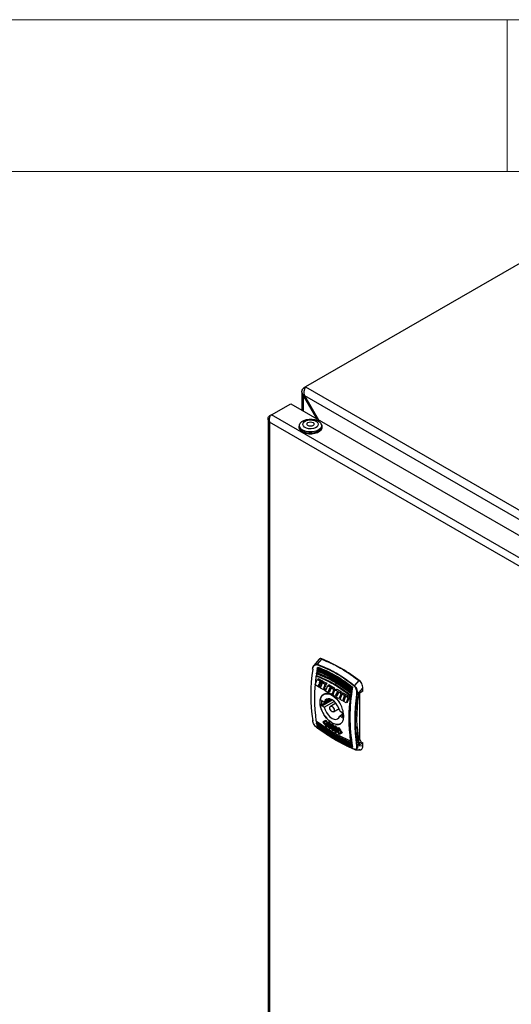
# Model space of a CAD drawing. Units: millimetres. Extents: x 48 to 4992, y 48 to 3516.
# Drawn here: x 3489 to 3722, y 3049 to 3516 of the extents above; entities that cross this region are included whole.
import ezdxf

# ---------------------------------------------------------------- set-up
doc = ezdxf.new("R2010")
doc.units = ezdxf.units.MM
doc.header["$LTSCALE"] = 12
doc.layers.add('SHEET_FORMAT_LINES', color=8, linetype='Continuous')

msp = doc.modelspace()

# ---------------------------------------------------------------- linework, layer by layer
at = {"color": 7, "linetype": 'Continuous', "lineweight": 25}
for p, q in [((3624.62, 3342.01), (3787.4, 3435.98)), ((3623.56, 3341.25), (3623.77, 3341.52)), ((3623.56, 3341.25), (3624.09, 3340.94)), ((3623.77, 3341.52), (3624.62, 3342.01)), ((3624.22, 3341.25), (3623.77, 3341.52)), ((3624.62, 3342.01), (3624.54, 3341.82)), ((3624.54, 3341.82), (3976.13, 3138.85)), ((3622.77, 3339.43), (3622.77, 3330.81)), ((3623.78, 3338.28), (3623.2, 3338.06)), ((3623.98, 3337.73), (3623.56, 3337.48)), ((3623.56, 3337.48), (3629.65, 3326.84)), ((3623.56, 3330.36), (3623.56, 3337.48)), ((3623.98, 3337.73), (3972.86, 3136.32)), ((3623.98, 3337.73), (3630.66, 3326.25)), ((3608.31, 3328.54), (3617.5, 3333.85)), ((3617.5, 3333.85), (3965.72, 3132.83)), ((3606.71, 3326.77), (3606.71, 2761.94)), ((3608.31, 3328.54), (3607.41, 3328.03)), ((3607.7, 3327.86), (3607.41, 3328.03)), ((3956.53, 3127.52), (3608.31, 3328.54)), ((3954.03, 3125.04), (3607.41, 3325.14)), ((3607.41, 3325.14), (3607.41, 2761.57)), ((3621.35, 3323.15), (3621.35, 3322.74)), ((3621.57, 3323.71), (3621.54, 3323.46)), ((3631.97, 3324.32), (3631.9, 3324.41)), ((3632.17, 3323.46), (3632.14, 3323.71)), ((3632.35, 3322.74), (3632.35, 3323.15)), ((3630.87, 3212.55), (3628.51, 3209.78)), ((3630.09, 3210.23), (3632.17, 3212.64)), ((3630.48, 3208.83), (3630.1, 3208.61)), ((3629.6, 3204.85), (3629.58, 3204.84)), ((3629.78, 3206.28), (3629.76, 3206.27)), ((3629.96, 3207.54), (3629.94, 3207.53)), ((3629.05, 3200.42), (3630.05, 3202.99)), ((3631.15, 3199.21), (3629.05, 3200.42)), ((3630.74, 3203.39), (3630.05, 3202.99)), ((3630.05, 3202.99), (3632.01, 3201.86)), ((3630.75, 3200.77), (3630.51, 3200.14)), ((3630.92, 3200.38), (3630.51, 3200.14)), ((3630.51, 3200.14), (3631.33, 3199.66)), ((3630.74, 3203.39), (3632.7, 3202.26)), ((3631.29, 3200.46), (3630.75, 3200.77)), ((3631.15, 3201.8), (3630.92, 3201.23)), ((3631.48, 3201.54), (3630.92, 3201.23)), ((3630.92, 3201.23), (3631.47, 3200.91)), ((3630.92, 3200.38), (3631.75, 3199.9)), ((3631.83, 3201.4), (3631.15, 3201.8)), ((3631.33, 3199.66), (3631.15, 3199.21)), ((3631.52, 3199.42), (3631.15, 3199.21)), ((3631.47, 3200.91), (3631.29, 3200.46)), ((3631.79, 3200.74), (3631.29, 3200.46)), ((3631.33, 3199.66), (3631.75, 3199.9)), ((3632.02, 3201.23), (3631.47, 3200.91)), ((3631.48, 3201.54), (3632.02, 3201.23)), ((3631.56, 3198.98), (3632.55, 3201.55)), ((3632.01, 3201.86), (3631.83, 3201.4)), ((3632.46, 3201.77), (3631.83, 3201.4)), ((3632.7, 3202.26), (3632.01, 3201.86)), ((3633.24, 3201.95), (3632.55, 3201.55)), ((3632.55, 3201.55), (3633.82, 3200.81)), ((3633.82, 3200.81), (3633.01, 3198.69)), ((3633.24, 3201.95), (3634.52, 3201.21)), ((3634.52, 3201.21), (3633.82, 3200.81)), ((3634.01, 3197.56), (3635, 3200.13)), ((3635.69, 3200.53), (3635, 3200.13)), ((3635, 3200.13), (3637.42, 3198.73)), ((3635.69, 3200.53), (3638.12, 3199.13)), ((3646.75, 3199.44), (3646.37, 3199.23)), ((3649.67, 3202.54), (3647.62, 3200.12)), ((3633.44, 3197.89), (3631.56, 3198.98)), ((3633.43, 3198.94), (3633.01, 3198.69)), ((3633.61, 3198.34), (3633.01, 3198.69)), ((3633.43, 3198.94), (3634.03, 3198.59)), ((3633.44, 3197.89), (3633.61, 3198.34)), ((3633.44, 3197.89), (3633.81, 3198.1)), ((3634.03, 3198.59), (3633.61, 3198.34)), ((3636.92, 3195.88), (3634.01, 3197.56)), ((3635.32, 3197.36), (3635.96, 3199.02)), ((3635.74, 3197.6), (3635.32, 3197.36)), ((3635.9, 3197.03), (3635.32, 3197.36)), ((3635.74, 3197.6), (3636.05, 3197.42)), ((3636.53, 3198.69), (3635.9, 3197.03)), ((3635.96, 3199.02), (3636.53, 3198.69)), ((3636.92, 3195.88), (3637.14, 3196.47)), ((3636.92, 3195.88), (3637.28, 3196.09)), ((3637.14, 3196.47), (3637.19, 3196.6)), ((3637.74, 3198.03), (3637.19, 3196.6)), ((3638.12, 3199.13), (3637.42, 3198.73)), ((3637.42, 3198.73), (3637.74, 3198.03)), ((3637.59, 3196.01), (3638.32, 3197.9)), ((3637.91, 3195.31), (3637.59, 3196.01)), ((3638.37, 3198.39), (3637.74, 3198.03)), ((3640.04, 3194.08), (3637.91, 3195.31)), ((3638.97, 3198.28), (3638.32, 3197.9)), ((3638.71, 3197.99), (3638.32, 3197.9)), ((3638.71, 3197.99), (3639.41, 3198.39)), ((3638.71, 3197.99), (3640.84, 3196.76)), ((3638.77, 3195.37), (3638.88, 3195.65)), ((3639.19, 3195.61), (3638.77, 3195.37)), ((3639.34, 3195.04), (3638.77, 3195.37)), ((3638.88, 3195.65), (3639.41, 3197.03)), ((3639.19, 3195.61), (3639.5, 3195.43)), ((3639.88, 3196.42), (3639.34, 3195.04)), ((3639.41, 3198.39), (3641.54, 3197.16)), ((3639.41, 3197.03), (3639.98, 3196.7)), ((3639.98, 3196.7), (3639.88, 3196.42)), ((3641.16, 3196.05), (3640.44, 3194.17)), ((3641.54, 3197.16), (3640.84, 3196.76)), ((3640.84, 3196.76), (3641.16, 3196.05)), ((3640.88, 3193.6), (3641.87, 3196.17)), ((3641.79, 3196.42), (3641.16, 3196.05)), ((3642.56, 3196.57), (3641.87, 3196.17)), ((3641.87, 3196.17), (3644.29, 3194.77)), ((3642.86, 3195.04), (3642.18, 3193.27)), ((3642.56, 3196.57), (3644.99, 3195.17)), ((3642.62, 3192.59), (3643.43, 3194.71)), ((3643.43, 3194.71), (3642.86, 3195.04)), ((3644.99, 3195.17), (3644.29, 3194.77)), ((3644.29, 3194.77), (3644.61, 3194.06)), ((3645.85, 3195.46), (3645.86, 3195.46)), ((3646.03, 3196.88), (3646.04, 3196.89)), ((3646.2, 3198.14), (3646.22, 3198.15)), ((3649.11, 3195.91), (3651.68, 3198.91)), ((3651.68, 3197.44), (3650.22, 3196.6)), ((3650.26, 3174.58), (3650.26, 3196.62)), ((3651.68, 3197.44), (3651.68, 3198.91)), ((3636.71, 3193.57), (3632.02, 3190.87)), ((3632.02, 3192.91), (3632.2, 3193.01)), ((3632.02, 3192.91), (3632.02, 3190.87)), ((3632.2, 3190.56), (3637.07, 3193.38)), ((3632.2, 3193.01), (3633.37, 3192.33)), ((3633.37, 3189.88), (3632.2, 3190.56)), ((3635.98, 3193.84), (3633.37, 3192.33)), ((3633.37, 3189.88), (3638.1, 3192.61)), ((3638.88, 3191.79), (3636.29, 3190.29)), ((3638.43, 3192.29), (3638.64, 3191.65)), ((3640.44, 3194.17), (3640.04, 3194.08)), ((3640.83, 3194.4), (3640.44, 3194.17)), ((3642.04, 3192.92), (3640.88, 3193.6)), ((3642.18, 3193.27), (3642.04, 3192.92)), ((3642.41, 3193.13), (3642.04, 3192.92)), ((3643.78, 3191.92), (3642.62, 3192.59)), ((3644.61, 3194.06), (3643.78, 3191.92)), ((3644.15, 3192.13), (3643.78, 3191.92)), ((3645.24, 3194.42), (3644.61, 3194.06)), ((3637.79, 3187.69), (3640.38, 3189.19)), ((3640.14, 3189.05), (3640.59, 3188.55)), ((3640.71, 3188.1), (3641.88, 3187.42)), ((3642.06, 3186.43), (3640.71, 3185.65)), ((3641.88, 3184.97), (3640.71, 3185.65)), ((3642.06, 3185.07), (3642.06, 3187.11)), ((3633.29, 3182.7), (3633.11, 3182.6)), ((3634.22, 3183.7), (3634.04, 3183.6)), ((3634.78, 3181.84), (3634.61, 3181.74)), ((3634.91, 3181.92), (3634.78, 3181.84)), ((3635.26, 3182.12), (3635.09, 3182.02)), ((3635.22, 3180.83), (3635.4, 3180.94)), ((3635.71, 3182.84), (3635.53, 3182.74)), ((3635.69, 3181.11), (3635.87, 3181.22)), ((3635.69, 3181.11), (3635.7, 3181.11)), ((3635.87, 3181.21), (3635.87, 3181.22)), ((3636.1, 3180.88), (3636.28, 3180.98)), ((3636.4, 3181.05), (3636.28, 3180.98)), ((3636.76, 3181.26), (3636.58, 3181.16)), ((3637.2, 3181.98), (3637.02, 3181.87)), ((3638.69, 3181.12), (3638.51, 3181.02)), ((3641.88, 3184.97), (3642.06, 3185.07)), ((3634.41, 3180.36), (3634.58, 3180.47)), ((3635.9, 3179.5), (3636.08, 3179.6)), ((3636.89, 3180.08), (3636.71, 3179.97)), ((3637.39, 3178.65), (3637.56, 3178.75)), ((3637.76, 3180.12), (3637.58, 3180.02)), ((3637.89, 3180.2), (3637.76, 3180.12)), ((3638.24, 3180.4), (3638.06, 3180.3)), ((3638.2, 3179.12), (3638.38, 3179.22)), ((3638.67, 3179.4), (3638.85, 3179.5)), ((3638.67, 3179.39), (3638.68, 3179.39)), ((3638.85, 3179.49), (3638.85, 3179.5)), ((3638.87, 3177.78), (3639.05, 3177.89)), ((3639.25, 3179.26), (3639.07, 3179.16)), ((3639.38, 3179.34), (3639.25, 3179.26)), ((3639.73, 3179.54), (3639.56, 3179.44)), ((3639.69, 3178.25), (3639.87, 3178.36)), ((3640.18, 3180.26), (3640, 3180.16)), ((3640.17, 3178.53), (3640.34, 3178.63)), ((3640.37, 3176.92), (3640.54, 3177.03)), ((3641.84, 3177.77), (3641.66, 3177.67)), ((3648.88, 3180.53), (3649.53, 3174.15)), ((3645.86, 3173.92), (3645.85, 3173.92)), ((3645.89, 3172.76), (3646.03, 3172.7)), ((3646.04, 3172.71), (3646.03, 3172.7)), ((3646.2, 3171.64), (3646.06, 3171.71)), ((3646.22, 3171.65), (3646.2, 3171.64)), ((3651.68, 3171.47), (3649.11, 3171.51)), ((3649.53, 3174.15), (3650.26, 3174.58)), ((3650.22, 3172.11), (3651.68, 3172.94)), ((3650.97, 3173.35), (3650.23, 3172.93)), ((3650.97, 3173.35), (3651.68, 3172.94)), ((3651.68, 3171.47), (3651.68, 3172.94)), ((3646.37, 3170.75), (3646.22, 3170.81)), ((3646.75, 3170.96), (3646.37, 3170.75)), ((3648.19, 3169.72), (3650.44, 3169.69))]:
    msp.add_line(p, q, dxfattribs=at)
at = {"color": 7, "linetype": 'Continuous', "lineweight": 25, "flags": 128}
for points in [[(3631.78, 3324.6), (3632.12, 3323.83), (3632.1, 3323.03), (3631.72, 3322.26), (3631.01, 3321.57), (3630.02, 3321.02), (3628.81, 3320.63), (3627.47, 3320.43), (3626.08, 3320.45), (3624.75, 3320.66), (3623.57, 3321.07), (3622.6, 3321.65), (3621.93, 3322.34), (3621.59, 3323.12), (3621.61, 3323.92), (3621.99, 3324.68), (3622.7, 3325.37), (3623.69, 3325.93), (3624.9, 3326.32), (3626.24, 3326.51), (3627.62, 3326.5), (3628.95, 3326.28), (3630.14, 3325.87), (3631.11, 3325.3), (3631.78, 3324.6)], [(3630.25, 3324.82), (3630.5, 3324.18), (3630.39, 3323.52), (3629.94, 3322.92), (3629.18, 3322.42), (3628.2, 3322.09), (3627.09, 3321.94), (3625.95, 3322), (3624.9, 3322.26), (3624.04, 3322.7), (3623.46, 3323.27), (3623.21, 3323.91), (3623.32, 3324.57), (3623.77, 3325.17), (3624.52, 3325.67), (3625.51, 3326), (3626.62, 3326.15), (3627.76, 3326.09), (3628.81, 3325.82), (3629.66, 3325.39), (3630.25, 3324.82)], [(3621.35, 3322.74), (3621.39, 3322.37), (3621.74, 3321.57), (3622.44, 3320.84), (3623.44, 3320.25), (3624.67, 3319.82), (3626.06, 3319.6), (3627.49, 3319.58), (3628.88, 3319.79), (3630.14, 3320.19), (3631.17, 3320.77), (3631.9, 3321.48), (3632.3, 3322.28), (3632.35, 3322.74)], [(3621.81, 3324.41), (3621.8, 3324.4), (3621.41, 3323.61), (3621.39, 3322.78), (3621.74, 3321.97), (3622.44, 3321.25), (3623.44, 3320.66), (3624.67, 3320.23), (3626.06, 3320), (3627.49, 3319.99), (3628.88, 3320.19), (3630.14, 3320.6), (3631.17, 3321.18), (3631.9, 3321.89), (3632.3, 3322.69), (3632.32, 3323.51), (3631.97, 3324.32)], [(3632.24, 3322.98), (3632.2, 3322.28), (3631.81, 3321.5), (3631.09, 3320.8), (3630.08, 3320.24), (3628.85, 3319.84), (3627.48, 3319.64), (3626.07, 3319.65), (3624.71, 3319.88), (3623.5, 3320.29), (3622.52, 3320.88), (3621.83, 3321.59), (3621.49, 3322.38), (3621.47, 3322.98)], [(3628.48, 3324.54), (3628.6, 3324.15), (3628.46, 3323.77), (3628.07, 3323.44), (3627.5, 3323.23), (3626.83, 3323.16), (3626.16, 3323.24), (3625.6, 3323.46), (3625.23, 3323.79), (3625.1, 3324.18), (3625.25, 3324.57), (3625.63, 3324.89), (3626.21, 3325.11), (3626.88, 3325.18), (3627.55, 3325.09), (3628.11, 3324.87), (3628.48, 3324.54)], [(3627.9, 3207.95), (3627.86, 3207.98), (3627.83, 3208.01), (3627.82, 3208.03), (3627.81, 3208.06), (3627.81, 3208.09), (3627.83, 3208.11), (3627.86, 3208.14), (3627.89, 3208.15)], [(3631.38, 3192.25), (3631.51, 3193.58), (3631.9, 3194.7), (3632.54, 3195.54), (3633.38, 3196.08), (3634.39, 3196.29), (3635.53, 3196.16), (3636.73, 3195.69), (3637.95, 3194.91), (3639.13, 3193.85), (3640.21, 3192.56), (3640.81, 3191.68)], [(3641.89, 3182.82), (3641.89, 3182.82), (3641.15, 3182.13), (3640.21, 3181.75), (3639.13, 3181.71), (3637.95, 3182.01), (3636.73, 3182.64), (3635.53, 3183.57), (3634.39, 3184.75), (3633.38, 3186.12), (3632.54, 3187.64), (3631.9, 3189.21), (3631.51, 3190.77), (3631.38, 3192.25)], [(3640.71, 3188.1), (3640.32, 3189.36), (3639.71, 3190.6), (3638.92, 3191.74), (3638.01, 3192.69), (3637.04, 3193.4), (3636.07, 3193.81), (3635.16, 3193.91), (3634.37, 3193.68), (3633.76, 3193.15), (3633.37, 3192.33)], [(3635.98, 3189.6), (3636.06, 3190.02), (3636.29, 3190.29), (3636.63, 3190.36), (3637.04, 3190.21), (3637.44, 3189.89), (3637.79, 3189.42), (3638.02, 3188.89), (3638.1, 3188.38), (3638.02, 3187.95), (3637.79, 3187.69), (3637.44, 3187.62), (3637.04, 3187.76), (3636.63, 3188.09), (3636.29, 3188.56), (3636.06, 3189.09), (3635.98, 3189.6)], [(3633.37, 3189.88), (3633.76, 3188.62), (3634.37, 3187.38), (3635.16, 3186.24), (3636.07, 3185.29), (3637.04, 3184.58), (3638.01, 3184.16), (3638.92, 3184.07), (3639.71, 3184.29), (3640.32, 3184.83), (3640.71, 3185.65)], [(3635.69, 3181.11), (3635.69, 3181.11), (3635.69, 3181.11), (3635.69, 3181.11), (3635.69, 3181.11), (3635.69, 3181.11), (3635.69, 3181.11), (3635.69, 3181.11), (3635.69, 3181.11)], [(3635.7, 3181.11), (3635.7, 3181.11), (3635.7, 3181.11), (3635.7, 3181.11), (3635.7, 3181.11), (3635.7, 3181.11), (3635.7, 3181.11), (3635.7, 3181.1), (3635.7, 3181.1)], [(3638.67, 3179.39), (3638.67, 3179.39), (3638.67, 3179.39), (3638.67, 3179.39), (3638.67, 3179.39), (3638.67, 3179.39), (3638.67, 3179.39), (3638.67, 3179.4), (3638.67, 3179.4)], [(3638.68, 3179.39), (3638.68, 3179.39), (3638.68, 3179.39), (3638.68, 3179.39), (3638.68, 3179.39), (3638.68, 3179.39), (3638.68, 3179.39), (3638.68, 3179.39), (3638.68, 3179.38)]]:
    msp.add_lwpolyline(points, dxfattribs=at)
at = {"color": 7, "linetype": 'Continuous', "lineweight": 25}
for centre, radius, start, end in [((3630.46, 3209.97), 0.45, 144.4161, 177.9874), ((3603.88, 3143.15), 75.16, 51.7867, 68.2187), ((3710.52, 3195.71), 83.53, 171.5741, 188.4259), ((3712.36, 3193.99), 83.6, 172.6959, 187.3041), ((3733.6, 3192.18), 104.9, 172.3991, 172.5), ((3732.99, 3192.42), 104.13, 172.6508, 173.1447), ((3735.66, 3191.89), 106.97, 171.7114, 171.8118), ((3735.19, 3192.13), 106.36, 171.9661, 172.3566), ((3737.41, 3191.63), 108.75, 171.1277, 171.2277), ((3737.09, 3191.86), 108.27, 171.3848, 171.6749), ((3728.94, 3185.2), 83.42, 170.1712, 189.8288), ((3648, 3199.72), 0.55, 133.4842, 160.3123), ((3728.63, 3184.6), 83.6, 172.6959, 187.3041), ((3749.87, 3182.79), 104.9, 172.3991, 172.5), ((3749.26, 3183.03), 104.15, 172.6508, 173.1446), ((3751.92, 3182.5), 106.97, 171.7114, 171.8118), ((3751.46, 3182.74), 106.36, 171.9661, 172.3565), ((3753.67, 3182.24), 108.75, 171.1277, 171.2277), ((3753.37, 3182.47), 108.29, 171.3849, 171.6749), ((3731.31, 3183.71), 83.53, 171.5741, 188.4259), ((3648.95, 3196.43), 0.549, 241.4681, 286.8596), ((3730.66, 3183.95), 81.95, 171.8878, 188.1122), ((3632.13, 3192.93), 0.109, 50.7967, 189.214), ((3632.4, 3190.88), 0.384, 182.6055, 237.3945), ((3641.68, 3187.09), 0.384, 2.6055, 57.3945), ((3627.97, 3183.62), 0.161, 118.7476, 242.4757), ((3694.87, 3192.42), 65.9, 187.9453, 188.6153), ((3693.22, 3192.18), 64.39, 188.8247, 188.9645), ((3691.5, 3191.89), 62.64, 189.7905, 189.9339), ((3693, 3192.13), 64.01, 189.0224, 189.5702), ((3691.42, 3191.86), 62.4, 189.9856, 190.4044), ((3641.95, 3185.05), 0.109, 230.7967, 9.214), ((3690.05, 3191.63), 61.17, 190.6343, 190.7811), ((3630.08, 3180.04), 0.0765, 173.2984, 275.8238), ((3711.13, 3183.03), 65.9, 187.9453, 188.6153), ((3709.49, 3182.79), 64.39, 188.8247, 188.9645), ((3709.26, 3182.74), 64, 189.0223, 189.5702), ((3707.76, 3182.5), 62.64, 189.7905, 189.9339), ((3707.67, 3182.47), 62.39, 189.9856, 190.4045), ((3648.87, 3171.84), 0.405, 243.8704, 306.8571), ((3651.06, 3174.22), 1.54, 182.6055, 237.3945), ((3651.8, 3174.65), 1.54, 182.6055, 237.3945), ((3706.31, 3182.24), 61.17, 190.6343, 190.7811), ((3647.63, 3170), 0.159, 194.9142, 264.9955)]:
    msp.add_arc(centre, radius, start, end, dxfattribs=at)
for centre, major_axis, ratio, start_param, end_param in [((3691.04, 3230.23), (62.79, 66.04), 0.349555, 2.331367, 2.33499), ((3691.86, 3229.76), (62.79, 66.04), 0.349555, 2.33499, 2.342701), ((3691.58, 3229.92), (62.79, 66.04), 0.349554, 2.316556, 2.324283), ((3691.72, 3229.84), (62.79, 66.04), 0.349555, 2.29908, 2.306825), ((3693.54, 3228.79), (62.79, 66.04), 0.349555, 2.29908, 2.33499), ((3694.14, 3228.44), (62.79, 66.04), 0.349555, 2.33499, 2.342701), ((3695.85, 3227.45), (62.79, 66.04), 0.349555, 2.315755, 2.33499), ((3697.62, 3226.43), (62.79, 66.04), 0.349555, 2.306358, 2.342701), ((3706.55, 3221.28), (-35.95, 101.72), 0.666515, 1.552968, 1.560246), ((3689.02, 3231.4), (109.45, 38.69), 0.144894, 4.187027, 4.19147), ((3699.3, 3225.46), (62.79, 66.04), 0.349555, 2.315755, 2.33499), ((3701.04, 3224.46), (62.79, 66.04), 0.349555, 2.306358, 2.338279), ((3709.97, 3219.3), (-35.95, 101.72), 0.666515, 1.552968, 1.560246), ((3702.75, 3223.47), (62.79, 66.04), 0.349555, 2.315755, 2.342701), ((3713.42, 3217.31), (-35.95, 101.72), 0.666515, 1.552968, 1.560246), ((3704.49, 3222.47), (62.79, 66.04), 0.349555, 2.306358, 2.342701), ((3702.93, 3223.37), (89.15, 51.47), 0.00007, 2.453862, 2.477674), ((3687.65, 3232.19), (-63.04, 109.18), 0.577335, 1.692276, 1.716157), ((3703.33, 3223.14), (89.15, 51.47), 0.00007, 2.46024, 2.477674), ((3688.05, 3231.96), (-63.04, 109.18), 0.577335, 1.692276, 1.709747), ((3703.33, 3223.14), (88.9, 51.33), 0.00007, 2.463716, 2.478017), ((3688.05, 3231.96), (-62.86, 108.88), 0.577335, 1.692619, 1.71014), ((3690.63, 3230.47), (-63.04, 109.18), 0.577335, 1.668464, 1.680362), ((3690.23, 3230.7), (-63.04, 109.18), 0.577335, 1.674842, 1.683555), ((3704.42, 3222.51), (89.15, 51.47), 0.00007, 2.468953, 2.477674), ((3689.14, 3231.33), (-63.04, 109.18), 0.577335, 1.692276, 1.701006), ((3690.63, 3230.47), (-62.86, 108.88), 0.577335, 1.66874, 1.680672), ((3705.51, 3221.88), (89.15, 51.47), 0.00007, 2.486404, 2.495145), ((3705.91, 3221.64), (89.15, 51.47), 0.00007, 2.489605, 2.501555), ((3705.91, 3221.64), (88.9, 51.33), 0.00007, 2.493298, 2.501967), ((3704.82, 3222.28), (89.15, 51.47), 0.00007, 2.472146, 2.477674), ((3689.54, 3231.1), (-63.04, 109.18), 0.577335, 1.692276, 1.697807), ((3689.54, 3231.1), (-62.86, 108.88), 0.577335, 1.692619, 1.698166), ((3704.42, 3222.51), (89.15, 51.47), 0.00007, 2.453862, 2.46576), ((3690.23, 3230.7), (-63.04, 109.18), 0.577335, 1.686748, 1.692276), ((3705.51, 3221.88), (89.15, 51.47), 0.00007, 2.477674, 2.483205), ((3689.14, 3231.33), (-63.04, 109.18), 0.577335, 1.704207, 1.716157), ((3704.82, 3222.28), (89.15, 51.47), 0.00007, 2.46024, 2.468953), ((3690.63, 3230.47), (-63.04, 109.18), 0.577335, 1.683555, 1.692219), ((3705.91, 3221.64), (89.15, 51.47), 0.00007, 2.47773, 2.486404), ((3689.54, 3231.1), (-63.04, 109.18), 0.577335, 1.701006, 1.709747), ((3704.82, 3222.28), (88.9, 51.33), 0.00007, 2.463716, 2.469271), ((3690.63, 3230.47), (-62.86, 108.88), 0.577335, 1.683873, 1.692562), ((3705.91, 3221.64), (88.9, 51.33), 0.00007, 2.48122, 2.486773), ((3689.54, 3231.1), (-62.86, 108.88), 0.577335, 1.701374, 1.71014), ((3692.12, 3229.61), (-63.04, 109.18), 0.577335, 1.668464, 1.680362), ((3691.72, 3229.84), (-63.04, 109.18), 0.577335, 1.674842, 1.683555), ((3705.91, 3221.64), (89.15, 51.47), 0.00007, 2.468953, 2.477617), ((3690.63, 3230.47), (-63.04, 109.18), 0.577335, 1.692332, 1.701006), ((3692.12, 3229.61), (-62.86, 108.88), 0.577335, 1.66874, 1.680672), ((3706.31, 3221.41), (89.15, 51.47), 0.00007, 2.472146, 2.477674), ((3691.03, 3230.24), (-63.04, 109.18), 0.577335, 1.692276, 1.697807), ((3691.03, 3230.24), (-62.86, 108.88), 0.577335, 1.692619, 1.698166), ((3705.91, 3221.64), (89.15, 51.47), 0.00007, 2.453919, 2.46576), ((3691.72, 3229.84), (-63.04, 109.18), 0.577335, 1.686748, 1.692276), ((3706.31, 3221.41), (89.15, 51.47), 0.00007, 2.460297, 2.468953), ((3692.12, 3229.61), (-63.04, 109.18), 0.577335, 1.683555, 1.692219), ((3706.31, 3221.41), (88.9, 51.33), 0.00007, 2.463772, 2.469271), ((3692.12, 3229.61), (-62.86, 108.88), 0.577335, 1.683873, 1.692562), ((3693.61, 3228.75), (-63.04, 109.18), 0.577335, 1.668521, 1.680362), ((3693.21, 3228.98), (-63.04, 109.18), 0.577335, 1.674898, 1.683555), ((3693.61, 3228.75), (-62.86, 108.88), 0.577335, 1.668796, 1.680672), ((3707.4, 3220.79), (89.15, 51.47), 0.00007, 2.453862, 2.46576), ((3695.1, 3227.89), (-63.04, 109.18), 0.577335, 1.668464, 1.680362), ((3695.1, 3227.89), (-62.86, 108.88), 0.577335, 1.66874, 1.680672), ((3707, 3221.01), (89.15, 51.47), 0.00007, 2.486404, 2.495145), ((3707.4, 3220.78), (89.15, 51.47), 0.00007, 2.489605, 2.501555), ((3707.4, 3220.78), (88.9, 51.33), 0.00007, 2.493298, 2.501967), ((3707, 3221.01), (89.15, 51.47), 0.00007, 2.477674, 2.483205), ((3690.63, 3230.47), (-63.04, 109.18), 0.577335, 1.704207, 1.7161), ((3707.4, 3220.78), (89.15, 51.47), 0.00007, 2.47773, 2.486404), ((3691.03, 3230.24), (-63.04, 109.18), 0.577335, 1.701006, 1.70969), ((3707.4, 3220.78), (88.9, 51.33), 0.00007, 2.481333, 2.486773), ((3691.03, 3230.24), (-62.86, 108.88), 0.577335, 1.701374, 1.710083), ((3707.4, 3220.79), (89.15, 51.47), 0.00007, 2.468953, 2.477617), ((3692.11, 3229.61), (-63.04, 109.18), 0.577335, 1.692332, 1.701006), ((3708.49, 3220.16), (89.15, 51.47), 0.00007, 2.486404, 2.495088), ((3708.89, 3219.93), (89.15, 51.47), 0.00007, 2.489605, 2.501498), ((3708.89, 3219.93), (88.9, 51.33), 0.00007, 2.493298, 2.50191), ((3707.8, 3220.56), (89.15, 51.47), 0.00007, 2.472146, 2.477674), ((3692.51, 3229.38), (-63.04, 109.18), 0.577335, 1.692276, 1.697807), ((3692.51, 3229.38), (-62.86, 108.88), 0.577335, 1.692619, 1.698166), ((3693.21, 3228.98), (-63.04, 109.18), 0.577335, 1.686748, 1.692276), ((3708.49, 3220.16), (89.15, 51.47), 0.00007, 2.477674, 2.483205), ((3692.11, 3229.61), (-63.04, 109.18), 0.577335, 1.704207, 1.716157), ((3707.8, 3220.56), (89.15, 51.47), 0.00007, 2.46024, 2.468953), ((3693.61, 3228.75), (-63.04, 109.18), 0.577335, 1.683555, 1.692219), ((3708.89, 3219.93), (89.15, 51.47), 0.00007, 2.47773, 2.486404), ((3692.51, 3229.38), (-63.04, 109.18), 0.577335, 1.701006, 1.709747), ((3707.8, 3220.56), (88.9, 51.33), 0.00007, 2.463716, 2.469271), ((3693.61, 3228.75), (-62.86, 108.88), 0.577335, 1.683873, 1.692562), ((3708.89, 3219.93), (88.9, 51.33), 0.00007, 2.48122, 2.486773), ((3692.51, 3229.38), (-62.86, 108.88), 0.577335, 1.701374, 1.71014), ((3694.7, 3228.12), (-63.04, 109.18), 0.577335, 1.674842, 1.683555), ((3708.89, 3219.93), (89.15, 51.47), 0.00007, 2.468953, 2.477617), ((3693.61, 3228.75), (-63.04, 109.18), 0.577335, 1.692332, 1.701006), ((3709.98, 3219.3), (89.15, 51.47), 0.00007, 2.486404, 2.495145), ((3710.38, 3219.07), (89.15, 51.47), 0.00007, 2.489605, 2.501555), ((3710.38, 3219.07), (88.9, 51.33), 0.00007, 2.493298, 2.501967), ((3709.29, 3219.7), (89.15, 51.47), 0.00007, 2.472146, 2.477674), ((3694.01, 3228.52), (-63.04, 109.18), 0.577335, 1.692276, 1.697807), ((3694.01, 3228.52), (-62.86, 108.88), 0.577335, 1.692619, 1.698166), ((3708.89, 3219.93), (89.15, 51.47), 0.00007, 2.453862, 2.46576), ((3694.7, 3228.12), (-63.04, 109.18), 0.577335, 1.686748, 1.692276), ((3709.98, 3219.3), (89.15, 51.47), 0.00007, 2.477674, 2.483205), ((3693.61, 3228.75), (-63.04, 109.18), 0.577335, 1.704207, 1.716157), ((3709.29, 3219.7), (89.15, 51.47), 0.00007, 2.46024, 2.468953), ((3695.1, 3227.89), (-63.04, 109.18), 0.577335, 1.683555, 1.692276), ((3710.38, 3219.07), (89.15, 51.47), 0.00007, 2.477674, 2.486404), ((3694.01, 3228.52), (-63.04, 109.18), 0.577335, 1.701006, 1.709747), ((3709.29, 3219.7), (88.9, 51.33), 0.00007, 2.463716, 2.469271), ((3695.1, 3227.89), (-62.86, 108.88), 0.577335, 1.683873, 1.692619), ((3710.38, 3219.07), (88.9, 51.33), 0.00007, 2.478017, 2.486773), ((3694.01, 3228.52), (-62.86, 108.88), 0.577335, 1.701374, 1.71014), ((3696.59, 3227.03), (-63.04, 109.18), 0.577335, 1.668464, 1.692276), ((3696.19, 3227.26), (-63.04, 109.18), 0.577335, 1.674842, 1.692276), ((3696.59, 3227.03), (-62.86, 108.88), 0.577335, 1.66874, 1.692619), ((3711.47, 3218.43), (89.15, 51.47), 0.00007, 2.477674, 2.495145), ((3711.87, 3218.2), (89.15, 51.47), 0.00007, 2.477674, 2.501555), ((3711.87, 3218.2), (88.9, 51.33), 0.00007, 2.478017, 2.501967)]:
    msp.add_ellipse(centre, major_axis=major_axis, ratio=ratio, start_param=start_param, end_param=end_param, dxfattribs=at)
for points, knots in [([(3623.2, 3338.06), (3623.05, 3338.34), (3622.75, 3338.91), (3622.75, 3339.83), (3623.04, 3340.63), (3623.4, 3341.07), (3623.56, 3341.25)], [0, 0, 0, 0, 0.268942, 0.537986, 0.80703, 1, 1, 1, 1]), ([(3624.54, 3341.82), (3624.4, 3341.6), (3624.13, 3341.16), (3623.82, 3340.2), (3623.67, 3339.24), (3623.73, 3338.63), (3623.75, 3338.38)], [0, 0, 0, 0, 0.268942, 0.537986, 0.80703, 1, 1, 1, 1]), ([(3623.56, 3337.48), (3623.52, 3337.53), (3623.46, 3337.62), (3623.33, 3337.81), (3623.25, 3337.96), (3623.2, 3338.06)], [0, 0, 0, 0, 0.2510501, 0.5021002, 1, 1, 1, 1]), ([(3623.75, 3338.38), (3623.76, 3338.32), (3623.8, 3338.21), (3623.87, 3337.99), (3623.94, 3337.83), (3623.98, 3337.73)], [0, 0, 0, 0, 0.25105, 0.502101, 1, 1, 1, 1]), ([(3607.41, 3325.14), (3607.22, 3325.39), (3606.85, 3325.88), (3606.66, 3326.7), (3606.78, 3327.37), (3607.1, 3327.79), (3607.34, 3327.98), (3607.41, 3328.03)], [0, 0, 0, 0, 0.247843, 0.494079, 0.723506, 0.925467, 1, 1, 1, 1]), ([(3608.31, 3328.54), (3608.14, 3328.41), (3607.81, 3328.14), (3607.45, 3327.47), (3607.26, 3326.69), (3607.24, 3325.87), (3607.36, 3325.37), (3607.41, 3325.14)], [0, 0, 0, 0, 0.197127, 0.394515, 0.597745, 0.815046, 1, 1, 1, 1]), ([(3627.89, 3208.15), (3627.95, 3208.49), (3628.05, 3209.13), (3628.37, 3209.57), (3628.52, 3209.77)], [0, 0, 0, 0, 0.527549, 1, 1, 1, 1]), ([(3627.9, 3207.95), (3627.96, 3208.27), (3628.09, 3208.9), (3628.55, 3209.63), (3629.1, 3210), (3629.61, 3210.09), (3629.88, 3210.02), (3630.01, 3209.99)], [0, 0, 0, 0, 0.250545, 0.500212, 0.74952, 0.877238, 1, 1, 1, 1]), ([(3628.52, 3209.77), (3628.54, 3209.8), (3628.7, 3210.08), (3629.11, 3210.27), (3629.65, 3210.36), (3629.94, 3210.28), (3630.09, 3210.23)], [0, 0, 0, 0, 0.049067, 0.520077, 0.759797, 1, 1, 1, 1]), ([(3647.48, 3199.9), (3645.6, 3201.35), (3641.85, 3204.24), (3635.97, 3207.63), (3632, 3209.2), (3630.01, 3209.99)], [0, 0, 0, 0, 0.333291, 0.66677, 1, 1, 1, 1]), ([(3630.09, 3210.23), (3632.09, 3209.45), (3636.08, 3207.87), (3641.97, 3204.47), (3645.74, 3201.57), (3647.62, 3200.12)], [0, 0, 0, 0, 0.333256, 0.666553, 1, 1, 1, 1]), ([(3630.48, 3208.83), (3631.85, 3208.28), (3634.58, 3207.18), (3638.68, 3205.01), (3642.75, 3202.48), (3645.41, 3200.46), (3646.75, 3199.44)], [0, 0, 0, 0, 0.246385, 0.494168, 0.746332, 1, 1, 1, 1]), ([(3631.77, 3212.94), (3631.55, 3212.93), (3631.2, 3212.9), (3630.98, 3212.63), (3630.9, 3212.52)], [0, 0, 0, 0, 0.607912, 1, 1, 1, 1]), ([(3632.17, 3212.64), (3632.06, 3212.69), (3631.88, 3212.78), (3631.8, 3212.9), (3631.77, 3212.94)], [0, 0, 0, 0, 0.60214, 1, 1, 1, 1]), ([(3632.17, 3212.64), (3633.82, 3211.98), (3637.61, 3210.46), (3643.51, 3207.18), (3647.61, 3204.09), (3649.67, 3202.54)], [0, 0, 0, 0, 0.276532, 0.635873, 1, 1, 1, 1]), ([(3629.58, 3204.84), (3629.57, 3204.83), (3629.54, 3204.82), (3629.52, 3204.79), (3629.5, 3204.76), (3629.48, 3204.73), (3629.46, 3204.7), (3629.45, 3204.66), (3629.45, 3204.64), (3629.44, 3204.62)], [0, 0, 0, 0, 0.232942, 0.348141, 0.463336, 0.578527, 0.693712, 0.808894, 1, 1, 1, 1]), ([(3645.71, 3195.23), (3643.94, 3196.56), (3640.41, 3199.21), (3634.95, 3202.36), (3631.28, 3203.87), (3629.44, 3204.62)], [0, 0, 0, 0, 0.333354, 0.666635, 1, 1, 1, 1]), ([(3645.85, 3195.46), (3644.06, 3196.8), (3640.55, 3199.42), (3635.09, 3202.58), (3631.44, 3204.08), (3629.58, 3204.84)], [0, 0, 0, 0, 0.337557, 0.662444, 1, 1, 1, 1]), ([(3645.86, 3196.48), (3644.1, 3197.8), (3640.57, 3200.45), (3635.11, 3203.6), (3631.44, 3205.11), (3629.6, 3205.87)], [0, 0, 0, 0, 0.333652, 0.666918, 1, 1, 1, 1]), ([(3629.6, 3205.87), (3629.6, 3205.85), (3629.6, 3205.82), (3629.61, 3205.79), (3629.62, 3205.77), (3629.63, 3205.75), (3629.65, 3205.74), (3629.68, 3205.74), (3629.7, 3205.74), (3629.71, 3205.74)], [0, 0, 0, 0, 0.223905, 0.33466, 0.444468, 0.553619, 0.662102, 0.88022, 1, 1, 1, 1]), ([(3645.86, 3195.46), (3644.56, 3196.46), (3641.96, 3198.44), (3637.92, 3200.97), (3633.79, 3203.18), (3631, 3204.29), (3629.6, 3204.85)], [0, 0, 0, 0, 0.246024, 0.493582, 0.745961, 1, 1, 1, 1]), ([(3629.76, 3206.27), (3629.75, 3206.26), (3629.72, 3206.24), (3629.7, 3206.21), (3629.68, 3206.19), (3629.66, 3206.16), (3629.64, 3206.13), (3629.63, 3206.09), (3629.63, 3206.07), (3629.62, 3206.05)], [0, 0, 0, 0, 0.236168, 0.352964, 0.469755, 0.586541, 0.703322, 0.8201, 1, 1, 1, 1]), ([(3645.89, 3196.66), (3644.13, 3197.98), (3640.6, 3200.63), (3635.14, 3203.78), (3631.46, 3205.29), (3629.62, 3206.05)], [0, 0, 0, 0, 0.333369, 0.66662, 1, 1, 1, 1]), ([(3645.97, 3196.36), (3645.88, 3196.43), (3645.43, 3196.79), (3643.51, 3198.26), (3640.18, 3200.57), (3635.2, 3203.48), (3631.69, 3204.93), (3629.71, 3205.74)], [0, 0, 0, 0, 0.017303, 0.086518, 0.363626, 0.640736, 1, 1, 1, 1]), ([(3646.03, 3196.88), (3644.25, 3198.22), (3640.74, 3200.84), (3635.28, 3203.99), (3631.62, 3205.5), (3629.76, 3206.27)], [0, 0, 0, 0, 0.337053, 0.662948, 1, 1, 1, 1]), ([(3629.77, 3207.13), (3631.61, 3206.37), (3635.3, 3204.85), (3640.76, 3201.7), (3644.28, 3199.06), (3646.04, 3197.74)], [0, 0, 0, 0, 0.3331039, 0.6663439, 1, 1, 1, 1]), ([(3629.77, 3207.13), (3629.77, 3207.11), (3629.77, 3207.08), (3629.78, 3207.05), (3629.79, 3207.03), (3629.8, 3207.01), (3629.82, 3207), (3629.84, 3206.99), (3629.86, 3207), (3629.88, 3207)], [0, 0, 0, 0, 0.225196, 0.336589, 0.447061, 0.556893, 0.666074, 0.774668, 1, 1, 1, 1]), ([(3646.04, 3196.89), (3644.75, 3197.88), (3642.14, 3199.87), (3638.11, 3202.39), (3633.98, 3204.6), (3631.18, 3205.72), (3629.78, 3206.28)], [0, 0, 0, 0, 0.246171, 0.493822, 0.746113, 1, 1, 1, 1]), ([(3629.94, 3207.53), (3629.92, 3207.52), (3629.9, 3207.5), (3629.87, 3207.47), (3629.85, 3207.44), (3629.83, 3207.42), (3629.82, 3207.39), (3629.81, 3207.35), (3629.8, 3207.33), (3629.8, 3207.31)], [0, 0, 0, 0, 0.239062, 0.357289, 0.475511, 0.593729, 0.711942, 0.830152, 1, 1, 1, 1]), ([(3629.8, 3207.31), (3631.64, 3206.55), (3635.33, 3205.03), (3640.79, 3201.88), (3644.3, 3199.24), (3646.06, 3197.92)], [0, 0, 0, 0, 0.333393, 0.666617, 1, 1, 1, 1]), ([(3629.88, 3207), (3629.97, 3206.96), (3630.45, 3206.78), (3632.46, 3205.99), (3635.9, 3204.39), (3640.88, 3201.55), (3644.24, 3199.03), (3646.14, 3197.61)], [0, 0, 0, 0, 0.0173033, 0.08652, 0.3636279, 0.6407362, 1, 1, 1, 1]), ([(3629.94, 3208.21), (3629.93, 3208.19), (3629.93, 3208.16), (3629.94, 3208.13), (3629.95, 3208.11), (3629.96, 3208.1), (3629.98, 3208.08), (3630, 3208.08), (3630.02, 3208.08), (3630.04, 3208.08)], [0, 0, 0, 0, 0.226404, 0.338395, 0.449484, 0.559947, 0.669773, 0.779024, 1, 1, 1, 1]), ([(3629.94, 3208.21), (3631.78, 3207.45), (3635.47, 3205.93), (3640.92, 3202.77), (3644.44, 3200.14), (3646.2, 3198.82)], [0, 0, 0, 0, 0.3331218, 0.6663402, 1, 1, 1, 1]), ([(3629.94, 3207.53), (3631.8, 3206.76), (3635.47, 3205.24), (3640.92, 3202.09), (3644.43, 3199.47), (3646.2, 3198.14)], [0, 0, 0, 0, 0.336698, 0.663301, 1, 1, 1, 1]), ([(3629.96, 3208.4), (3629.97, 3208.42), (3629.98, 3208.46), (3630.01, 3208.51), (3630.03, 3208.55), (3630.06, 3208.59), (3630.09, 3208.6), (3630.1, 3208.61)], [0, 0, 0, 0, 0.248168, 0.496383, 0.618453, 0.738815, 1, 1, 1, 1]), ([(3629.96, 3208.4), (3631.81, 3207.64), (3635.5, 3206.11), (3640.96, 3202.96), (3644.47, 3200.33), (3646.23, 3199.01)], [0, 0, 0, 0, 0.333404, 0.666606, 1, 1, 1, 1]), ([(3629.96, 3207.54), (3631.32, 3206.99), (3634.05, 3205.89), (3638.14, 3203.72), (3642.22, 3201.19), (3644.88, 3199.17), (3646.22, 3198.15)], [0, 0, 0, 0, 0.246291, 0.494016, 0.746236, 1, 1, 1, 1]), ([(3630.04, 3208.08), (3630.13, 3208.05), (3630.61, 3207.86), (3632.62, 3207.07), (3636.06, 3205.47), (3641.05, 3202.62), (3644.41, 3200.11), (3646.3, 3198.69)], [0, 0, 0, 0, 0.017304, 0.086521, 0.363627, 0.640734, 1, 1, 1, 1]), ([(3630.1, 3208.61), (3631.97, 3207.84), (3635.64, 3206.32), (3641.09, 3203.17), (3644.59, 3200.55), (3646.37, 3199.23)], [0, 0, 0, 0, 0.336443, 0.663556, 1, 1, 1, 1]), ([(3647.48, 3199.9), (3647.6, 3199.79), (3647.84, 3199.56), (3648.24, 3198.95), (3648.58, 3198.06), (3648.76, 3196.96), (3648.71, 3196.29), (3648.69, 3195.95)], [0, 0, 0, 0, 0.123243, 0.251467, 0.501133, 0.750424, 1, 1, 1, 1]), ([(3647.62, 3200.12), (3647.76, 3199.99), (3648.03, 3199.74), (3648.49, 3199.09), (3648.9, 3198.15), (3649.15, 3196.98), (3649.12, 3196.26), (3649.11, 3195.91)], [0, 0, 0, 0, 0.128052, 0.255718, 0.506055, 0.753411, 1, 1, 1, 1]), ([(3649.67, 3202.54), (3649.79, 3202.46), (3650, 3202.32), (3650.27, 3202.24), (3650.37, 3202.2)], [0, 0, 0, 0, 0.60214, 1, 1, 1, 1]), ([(3651.68, 3198.91), (3651.65, 3199.27), (3651.59, 3199.98), (3651.15, 3201.12), (3650.68, 3201.86), (3650.4, 3202.17), (3650.37, 3202.2)], [0, 0, 0, 0, 0.327932, 0.656565, 0.962709, 1, 1, 1, 1]), ([(3631.21, 3192.19), (3631.27, 3192.9), (3631.41, 3194.31), (3632.47, 3195.75), (3634, 3196.47), (3635.87, 3196.33), (3637.82, 3195.34), (3639.64, 3193.61), (3641.13, 3191.34), (3642.17, 3188.81), (3642.55, 3186.87), (3642.62, 3185.11), (3642.39, 3183.55), (3641.53, 3182.17), (3640.17, 3181.56), (3638.44, 3181.78), (3636.5, 3182.79), (3634.59, 3184.46), (3632.92, 3186.62), (3631.71, 3189.05), (3631.24, 3190.96), (3631.21, 3191.95), (3631.21, 3192.19)], [0, 0, 0, 0, 0.053536, 0.107067, 0.160736, 0.214495, 0.268105, 0.321558, 0.375091, 0.428816, 0.482547, 0.5, 0.553536, 0.607067, 0.660736, 0.714495, 0.768105, 0.821558, 0.875091, 0.928816, 0.982547, 1, 1, 1, 1]), ([(3645.71, 3195.23), (3645.71, 3195.25), (3645.72, 3195.28), (3645.73, 3195.33), (3645.75, 3195.36), (3645.77, 3195.38), (3645.79, 3195.41), (3645.82, 3195.43), (3645.84, 3195.45), (3645.85, 3195.46)], [0, 0, 0, 0, 0.239724, 0.358305, 0.47583, 0.59263, 0.708698, 0.824106, 1, 1, 1, 1]), ([(3645.97, 3196.36), (3645.96, 3196.35), (3645.94, 3196.35), (3645.91, 3196.35), (3645.89, 3196.36), (3645.88, 3196.38), (3645.86, 3196.42), (3645.86, 3196.46), (3645.86, 3196.48)], [0, 0, 0, 0, 0.217435, 0.32497, 0.432501, 0.540027, 0.757305, 1, 1, 1, 1]), ([(3645.89, 3196.66), (3645.89, 3196.68), (3645.9, 3196.72), (3645.93, 3196.78), (3645.95, 3196.81), (3645.97, 3196.84), (3646, 3196.86), (3646.02, 3196.88), (3646.03, 3196.88)], [0, 0, 0, 0, 0.242878, 0.485805, 0.605232, 0.722886, 0.839905, 1, 1, 1, 1]), ([(3646.14, 3197.61), (3646.13, 3197.61), (3646.11, 3197.6), (3646.08, 3197.61), (3646.06, 3197.62), (3646.05, 3197.64), (3646.04, 3197.66), (3646.03, 3197.7), (3646.04, 3197.73), (3646.04, 3197.74)], [0, 0, 0, 0, 0.218706, 0.32687, 0.435029, 0.543184, 0.651335, 0.869856, 1, 1, 1, 1]), ([(3646.06, 3197.92), (3646.07, 3197.94), (3646.08, 3197.99), (3646.1, 3198.04), (3646.13, 3198.07), (3646.15, 3198.1), (3646.18, 3198.12), (3646.19, 3198.13), (3646.2, 3198.14)], [0, 0, 0, 0, 0.245547, 0.49114, 0.611903, 0.73093, 0.849333, 1, 1, 1, 1]), ([(3646.3, 3198.69), (3646.29, 3198.69), (3646.26, 3198.69), (3646.24, 3198.7), (3646.22, 3198.71), (3646.21, 3198.72), (3646.2, 3198.75), (3646.19, 3198.78), (3646.2, 3198.81), (3646.2, 3198.82)], [0, 0, 0, 0, 0.2201025, 0.3289562, 0.4378061, 0.5466518, 0.6554932, 0.8754133, 1, 1, 1, 1]), ([(3646.23, 3199.01), (3646.23, 3199.03), (3646.24, 3199.07), (3646.27, 3199.13), (3646.3, 3199.16), (3646.32, 3199.2), (3646.35, 3199.21), (3646.37, 3199.23)], [0, 0, 0, 0, 0.248168, 0.496383, 0.618453, 0.738815, 1, 1, 1, 1]), ([(3649.52, 3195.52), (3649.55, 3195.62), (3649.59, 3195.82), (3649.74, 3196.13), (3649.94, 3196.39), (3650.12, 3196.54), (3650.21, 3196.59), (3650.22, 3196.6)], [0, 0, 0, 0, 0.239621, 0.479241, 0.718862, 0.958483, 1, 1, 1, 1]), ([(3630.01, 3180.04), (3629.88, 3180.15), (3629.6, 3180.36), (3629.09, 3180.91), (3628.55, 3181.68), (3628.09, 3182.62), (3627.96, 3183.19), (3627.9, 3183.47)], [0, 0, 0, 0, 0.123243, 0.251467, 0.501133, 0.750424, 1, 1, 1, 1]), ([(3629.44, 3183.36), (3631.28, 3182.08), (3634.95, 3179.51), (3640.41, 3176.36), (3643.94, 3174.77), (3645.71, 3173.98)], [0, 0, 0, 0, 0.333354, 0.666635, 1, 1, 1, 1]), ([(3629.44, 3183.36), (3629.45, 3183.35), (3629.45, 3183.32), (3629.47, 3183.3), (3629.49, 3183.29), (3629.51, 3183.29), (3629.53, 3183.28), (3629.54, 3183.29), (3629.55, 3183.29), (3629.55, 3183.29)], [0, 0, 0, 0, 0.284456, 0.425164, 0.564619, 0.703215, 0.840941, 0.977884, 1, 1, 1, 1]), ([(3629.71, 3182.55), (3629.69, 3182.54), (3629.67, 3182.52), (3629.65, 3182.48), (3629.63, 3182.45), (3629.61, 3182.41), (3629.6, 3182.37), (3629.6, 3182.33), (3629.6, 3182.31), (3629.6, 3182.3)], [0, 0, 0, 0, 0.2172158, 0.3246418, 0.4320639, 0.5394816, 0.7565396, 0.8762292, 1, 1, 1, 1]), ([(3629.6, 3182.3), (3631.44, 3181.02), (3635.11, 3178.47), (3640.57, 3175.31), (3644.1, 3173.71), (3645.86, 3172.91)], [0, 0, 0, 0, 0.333093, 0.666358, 1, 1, 1, 1]), ([(3629.62, 3182.14), (3631.46, 3180.87), (3635.14, 3178.31), (3640.6, 3175.16), (3644.13, 3173.56), (3645.89, 3172.75)], [0, 0, 0, 0, 0.333369, 0.66662, 1, 1, 1, 1]), ([(3629.62, 3182.14), (3629.63, 3182.13), (3629.64, 3182.1), (3629.66, 3182.07), (3629.69, 3182.07), (3629.71, 3182.07), (3629.72, 3182.07), (3629.73, 3182.07)], [0, 0, 0, 0, 0.292137, 0.584331, 0.72798, 0.869496, 1, 1, 1, 1]), ([(3629.71, 3182.55), (3629.81, 3182.48), (3630.28, 3182.14), (3632.29, 3180.71), (3635.72, 3178.46), (3640.7, 3175.56), (3644.07, 3174.03), (3645.97, 3173.16)], [0, 0, 0, 0, 0.017303, 0.086518, 0.363627, 0.640737, 1, 1, 1, 1]), ([(3629.88, 3181.49), (3629.86, 3181.48), (3629.84, 3181.46), (3629.82, 3181.42), (3629.8, 3181.39), (3629.79, 3181.36), (3629.78, 3181.32), (3629.77, 3181.28), (3629.77, 3181.25), (3629.77, 3181.24)], [0, 0, 0, 0, 0.218707, 0.326871, 0.43503, 0.543185, 0.651336, 0.869858, 1, 1, 1, 1]), ([(3646.04, 3171.85), (3644.28, 3172.66), (3640.76, 3174.28), (3635.3, 3177.43), (3631.61, 3179.97), (3629.77, 3181.24)], [0, 0, 0, 0, 0.333645, 0.666885, 1, 1, 1, 1]), ([(3646.06, 3171.7), (3644.3, 3172.51), (3640.79, 3174.12), (3635.33, 3177.27), (3631.64, 3179.81), (3629.8, 3181.09)], [0, 0, 0, 0, 0.333393, 0.666617, 1, 1, 1, 1]), ([(3629.8, 3181.09), (3629.8, 3181.07), (3629.81, 3181.04), (3629.84, 3181.02), (3629.87, 3181.01), (3629.89, 3181.01), (3629.9, 3181.01), (3629.9, 3181.02)], [0, 0, 0, 0, 0.30038, 0.600818, 0.748548, 0.894155, 1, 1, 1, 1]), ([(3646.14, 3172.1), (3646.05, 3172.14), (3645.6, 3172.34), (3643.69, 3173.18), (3640.36, 3174.84), (3635.38, 3177.69), (3631.86, 3180.12), (3629.88, 3181.49)], [0, 0, 0, 0, 0.0173033, 0.08652, 0.3636267, 0.6407354, 1, 1, 1, 1]), ([(3630.09, 3179.96), (3629.94, 3180.07), (3629.78, 3180.19), (3629.63, 3180.36), (3629.62, 3180.37)], [0, 0, 0, 0, 0.924178, 1, 1, 1, 1]), ([(3630.04, 3180.59), (3630.02, 3180.58), (3630, 3180.55), (3629.98, 3180.52), (3629.96, 3180.49), (3629.95, 3180.46), (3629.94, 3180.42), (3629.93, 3180.38), (3629.93, 3180.35), (3629.94, 3180.34)], [0, 0, 0, 0, 0.220103, 0.328957, 0.437807, 0.546653, 0.655495, 0.875415, 1, 1, 1, 1]), ([(3646.2, 3170.95), (3644.44, 3171.77), (3640.92, 3173.39), (3635.47, 3176.55), (3631.78, 3179.08), (3629.94, 3180.34)], [0, 0, 0, 0, 0.333649, 0.666868, 1, 1, 1, 1]), ([(3646.23, 3170.8), (3644.47, 3171.61), (3640.96, 3173.24), (3635.5, 3176.39), (3631.81, 3178.92), (3629.96, 3180.19)], [0, 0, 0, 0, 0.333404, 0.666606, 1, 1, 1, 1]), ([(3630.07, 3180.12), (3630.06, 3180.12), (3630.04, 3180.11), (3630.02, 3180.12), (3630, 3180.13), (3629.98, 3180.14), (3629.97, 3180.16), (3629.97, 3180.18), (3629.96, 3180.19)], [0, 0, 0, 0, 0.053897, 0.35554, 0.50585, 0.656154, 0.806455, 1, 1, 1, 1]), ([(3647.48, 3169.96), (3645.6, 3170.81), (3641.85, 3172.51), (3635.97, 3175.9), (3632, 3178.66), (3630.01, 3180.04)], [0, 0, 0, 0, 0.33323, 0.666709, 1, 1, 1, 1]), ([(3646.3, 3171.2), (3646.21, 3171.24), (3645.76, 3171.44), (3643.85, 3172.29), (3640.52, 3173.96), (3635.55, 3176.81), (3632.03, 3179.23), (3630.04, 3180.59)], [0, 0, 0, 0, 0.017304, 0.086521, 0.363626, 0.640733, 1, 1, 1, 1]), ([(3647.62, 3169.84), (3645.74, 3170.69), (3641.97, 3172.4), (3636.08, 3175.8), (3632.09, 3178.57), (3630.09, 3179.96)], [0, 0, 0, 0, 0.333256, 0.666553, 1, 1, 1, 1]), ([(3645.85, 3173.92), (3645.83, 3173.91), (3645.81, 3173.9), (3645.78, 3173.9), (3645.76, 3173.9), (3645.74, 3173.91), (3645.73, 3173.92), (3645.71, 3173.94), (3645.71, 3173.96), (3645.71, 3173.98)], [0, 0, 0, 0, 0.232942, 0.348141, 0.463336, 0.578527, 0.693712, 0.808894, 1, 1, 1, 1]), ([(3645.86, 3172.91), (3645.86, 3172.93), (3645.86, 3172.96), (3645.87, 3173), (3645.88, 3173.03), (3645.89, 3173.06), (3645.91, 3173.1), (3645.94, 3173.13), (3645.97, 3173.15), (3645.97, 3173.16)], [0, 0, 0, 0, 0.223904, 0.334659, 0.444466, 0.553617, 0.6621, 0.880218, 1, 1, 1, 1]), ([(3646.03, 3172.7), (3646.01, 3172.69), (3645.99, 3172.68), (3645.96, 3172.68), (3645.94, 3172.68), (3645.92, 3172.69), (3645.91, 3172.7), (3645.89, 3172.72), (3645.89, 3172.74), (3645.89, 3172.75)], [0, 0, 0, 0, 0.236168, 0.352964, 0.469755, 0.586541, 0.703322, 0.8201, 1, 1, 1, 1]), ([(3646.04, 3171.85), (3646.04, 3171.87), (3646.03, 3171.9), (3646.04, 3171.94), (3646.05, 3171.97), (3646.06, 3172), (3646.08, 3172.03), (3646.1, 3172.07), (3646.13, 3172.09), (3646.14, 3172.1)], [0, 0, 0, 0, 0.225195, 0.336588, 0.447059, 0.556891, 0.666072, 0.774666, 1, 1, 1, 1]), ([(3646.2, 3171.64), (3646.19, 3171.63), (3646.16, 3171.62), (3646.13, 3171.62), (3646.12, 3171.63), (3646.1, 3171.63), (3646.08, 3171.65), (3646.07, 3171.67), (3646.07, 3171.69), (3646.06, 3171.7)], [0, 0, 0, 0, 0.239062, 0.357289, 0.475511, 0.593729, 0.711942, 0.830152, 1, 1, 1, 1]), ([(3648.69, 3171.47), (3648.71, 3171.21), (3648.76, 3170.69), (3648.58, 3170.12), (3648.24, 3169.86), (3647.84, 3169.83), (3647.6, 3169.92), (3647.48, 3169.96)], [0, 0, 0, 0, 0.250545, 0.500212, 0.74952, 0.877238, 1, 1, 1, 1]), ([(3649.11, 3171.51), (3649.12, 3171.22), (3649.15, 3170.64), (3648.89, 3170.02), (3648.54, 3169.73), (3648.25, 3169.73), (3648.19, 3169.73)], [0, 0, 0, 0, 0.305966, 0.612163, 0.921144, 1, 1, 1, 1]), ([(3650.22, 3172.11), (3650.14, 3172.07), (3649.98, 3172), (3649.77, 3172.01), (3649.61, 3172.13), (3649.54, 3172.28), (3649.53, 3172.37), (3649.52, 3172.39)], [0, 0, 0, 0, 0.239621, 0.479241, 0.718862, 0.958483, 1, 1, 1, 1]), ([(3650.23, 3172.93), (3650.15, 3172.87), (3649.98, 3172.75), (3649.91, 3172.52), (3649.98, 3172.29), (3650.14, 3172.17), (3650.22, 3172.11)], [0, 0, 0, 0, 0.250896, 0.500337, 0.750274, 1, 1, 1, 1]), ([(3650.37, 3169.69), (3650.58, 3169.71), (3651, 3169.76), (3651.43, 3170.24), (3651.65, 3170.84), (3651.67, 3171.31), (3651.68, 3171.47)], [0, 0, 0, 0, 0.270401, 0.539933, 0.832629, 1, 1, 1, 1]), ([(3646.2, 3170.95), (3646.2, 3170.97), (3646.19, 3171), (3646.2, 3171.04), (3646.21, 3171.07), (3646.22, 3171.1), (3646.24, 3171.13), (3646.26, 3171.17), (3646.29, 3171.19), (3646.3, 3171.2)], [0, 0, 0, 0, 0.226403, 0.338394, 0.449483, 0.559945, 0.669771, 0.779022, 1, 1, 1, 1]), ([(3646.23, 3170.8), (3646.23, 3170.78), (3646.24, 3170.75), (3646.27, 3170.73), (3646.3, 3170.73), (3646.32, 3170.73), (3646.35, 3170.74), (3646.37, 3170.75)], [0, 0, 0, 0, 0.248168, 0.496383, 0.618453, 0.738815, 1, 1, 1, 1]), ([(3648.19, 3169.73), (3648.13, 3169.73), (3647.97, 3169.71), (3647.76, 3169.79), (3647.62, 3169.84)], [0, 0, 0, 0, 0.332241, 1, 1, 1, 1]), ([(3650.37, 3169.69), (3650.21, 3169.7), (3649.95, 3169.72), (3649.75, 3169.79), (3649.67, 3169.82)], [0, 0, 0, 0, 0.6032868, 1, 1, 1, 1])]:
    msp.add_open_spline(points, degree=3, knots=knots, dxfattribs=at)
for points in [[(3648.21, 3183.19), (3648.25, 3185.26), (3648.32, 3189.39), (3648.85, 3193.74), (3649.11, 3195.91)], [(3649.11, 3171.51), (3648.85, 3173.38), (3648.32, 3177.13), (3648.25, 3181.17), (3648.21, 3183.19)]]:
    msp.add_open_spline(points, degree=3, dxfattribs=at)
at = {"layer": 'SHEET_FORMAT_LINES', "color": 7, "linetype": 'Continuous', "lineweight": 18}
for p, q in [((48, 3516), (4992, 3516)), ((3720, 3444), (3720, 3516)), ((120, 3444), (4920, 3444))]:
    msp.add_line(p, q, dxfattribs=at)

doc.saveas('drawing.dxf')
